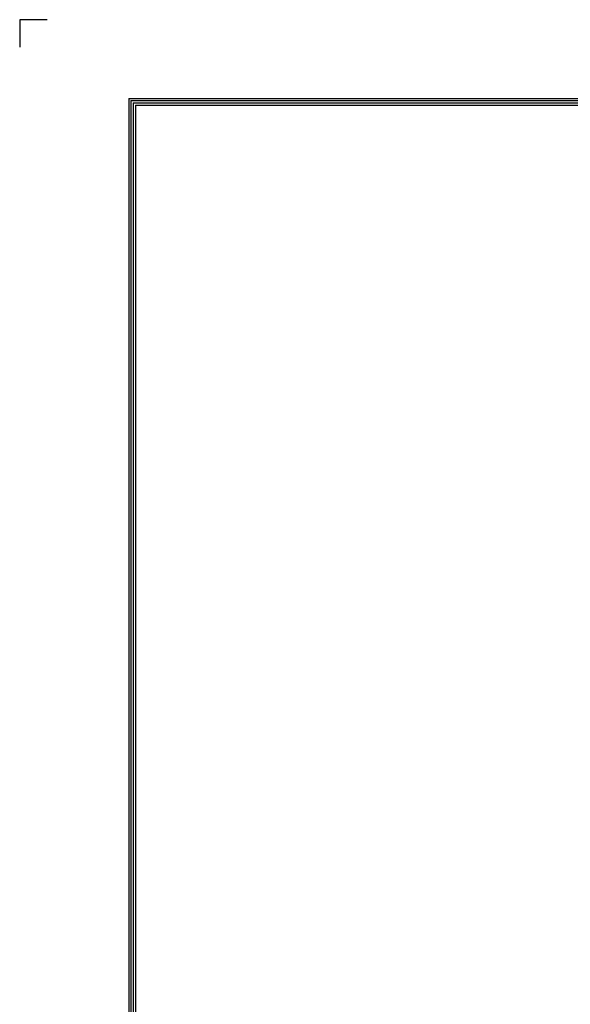
# Model space of a CAD drawing. Units: inches. Extents: x 0 to 5413, y 0 to 3860.
# Drawn here: x 0 to 782, y 2463 to 3860 of the extents above; entities that cross this region are included whole.
import ezdxf

# ---------------------------------------------------------------- set-up
doc = ezdxf.new("R2010")
doc.units = ezdxf.units.IN
doc.header["$MEASUREMENT"] = 0
doc.layers.add('LG-LAYOUT', color=7, linetype='Continuous')

msp = doc.modelspace()

# ---------------------------------------------------------------- linework, layer by layer
at = {"layer": 'LG-LAYOUT', "color": 3}
for p, q in [((-0.1, 3860.5), (-0.1, 3821.5)), ((-0.1, 3860.5), (-0.1, 3821.5)), ((-0.1, 3860.5), (-0.1, 3821.5)), ((-0.1, 3860.5), (-0.1, 3821.5)), ((38.9, 3860.5), (-0.1, 3860.5))]:
    msp.add_line(p, q, dxfattribs=at)
at = {"layer": 'LG-LAYOUT', "color": 1}
for p, q in [((154.7, 3748.8), (154.7, 137.4)), ((154.7, 3748.8), (5258, 3748.8)), ((157.9, 3745.6), (157.9, 140.6)), ((157.9, 3745.6), (5254.8, 3745.6)), ((161.1, 3742.4), (5251.5, 3742.4)), ((161.2, 3742.4), (161.2, 143.9)), ((164.3, 3739.2), (5248.3, 3739.2)), ((164.4, 3739.2), (164.4, 147.1))]:
    msp.add_line(p, q, dxfattribs=at)

doc.saveas('drawing.dxf')
